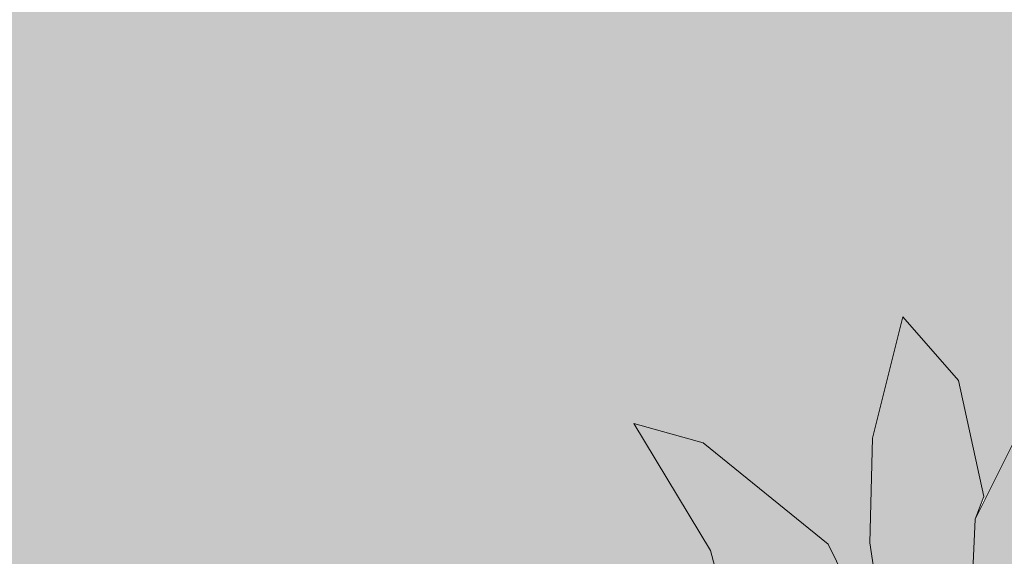
# Model space of a CAD drawing. Units: metres. Extents: x -145 to 6105, y -63 to 5433.
# Drawn here: x 3026 to 3026, y 2694 to 2694 of the extents above; entities that cross this region are included whole.
import ezdxf

# ---------------------------------------------------------------- set-up
doc = ezdxf.new("R2010")
doc.units = ezdxf.units.M
doc.layers.add('Hatch color', color=7, linetype='Continuous')
doc.layers.add('VEGG', color=114, linetype='Continuous', lineweight=9)

# ---------------------------------------------------------------- blocks, each defined once
blk = doc.blocks.new('6ALBE2D')
for p, q in [((-6.907240870950641, -1.777144142428875), (-8.56250905912737, -3.30411210530005)), ((-6.768965418645633, -4.585597258276214), (-3.687542382972731, -2.713655655067995)), ((-8.56250905912737, -3.30411210530005), (-11.04642065126331, -4.53693326512522)), ((-4.587256376550376, -3.260225222462307), (-6.125025721050052, -5.028980306985265)), ((-2.950746177259918, -3.403602935742082), (-4.69887087355388, -6.458620283554454)), ((-11.04642065126331, -4.53693326512522), (-9.758541256072142, -4.930570898613257)), ((-9.758541256072142, -4.930570898613257), (-6.768965418645633, -4.585597258276214)), ((-6.125025721050052, -5.028980306985265), (-7.136354211631201, -6.705184515519488)), ((-4.69887087355388, -6.458620283554454), (-5.159116174656678, -10.84486819956401)), ((-7.136354211631201, -6.705184515519488), (-7.873150417344014, -8.923181181134773)), ((-6.355148371601451, -8.478716710355698), (-4.790718071800272, -6.902003332263507)), ((-7.873150417344014, -8.923181181134773), (-6.355148371601451, -8.478716710355698))]:
    blk.add_line(p, q)
blk = doc.blocks.new('estr')
at = {"layer": 'VEGG'}
h = blk.add_hatch(color=116, dxfattribs=at)
h.set_gradient(color1=(22, 131, 66), one_color=1, tint=1)
h.paths.add_polyline_path([(0.3472805974337234, 0.1200764047500797), (0.4598580422575651, 0.1843472448965713), (0.5425557136758243, 0.2509991383114425), (0.4183860867391331, 0.2360209874706243), (0.2781352619273321, 0.2111197426043532), (0.165652532285776, 0.1508933916361457), (0.1242492192239979, 0.1049257074276966), (0.06678744127475511, 0.06540752311445885), (0, 0), (0.2001632908270494, 0.06807351148688667), (0.2691569472833635, 0.09285038900429754)])
h.paths.add_polyline_path([(0.05270508964906639, 0.2403032309938453), (0.05706519349143946, 0.3733800292104661), (0.04763530963975882, 0.5138405117961042), (0.02906490948225837, 0.600051641741743), (0.01761041587087675, 0.570454711195282), (-0.002843814787865995, 0.4348625488499351), (0.001963517160220363, 0.3116967778557864), (-0.02063265095625866, 0.1021855660552546), (0, 1.70530256582424e-13), (0.01619533025291275, 0.08008065687232602), (0.02787246610080274, 0.1076441721473884)])
h.paths.add_polyline_path([(-0.1864622929563211, 0.217716618539896), (-0.3084652805306405, 0.2914189940084952), (-0.3982412276451441, 0.3479289080382841), (-0.4489397665793149, 0.3946660692567434), (-0.4073270318018558, 0.2912464475250545), (-0.3313269874637399, 0.2051355513193016), (-0.2116121193321305, 0.1412701381636339), (-0.1080086480299087, 0.08478435772843795), (-1.13686837721616e-13, 2.273736754432321e-13), (-0.05421772773888733, 0.1164789528643837)])
h.paths.add_polyline_path([(-1.13686837721616e-13, -5.684341886080801e-14), (-0.1377497657306321, -0.02119300345765396), (-0.2687740071000917, -0.04115766697003664), (-0.3469136769465422, -0.0881196935113735), (-0.4295437072744335, -0.1646124246956902), (-0.5536315138335794, -0.2264701508703411), (-0.4892032908052215, -0.2460396139456407), (-0.3397548312170784, -0.2285300686244227), (-0.1858472717357245, -0.134664226268626)])
h.paths.add_polyline_path([(-2.273736754432321e-13, -5.684341886080801e-14), (-0.1489473083329358, -0.1690972401944464), (-0.2360868095984188, -0.3220004275131032), (-0.2587162674584533, -0.5413526532406081), (-0.2082156262532635, -0.4747028831156399), (-0.1418044822997899, -0.3292436261014586)])
h.paths.add_polyline_path([(0.04212362984367246, -0.2895047161740081), (0.007394552537562049, -0.1688243718942317), (0, 1.13686837721616e-13), (-0.05007696922302785, -0.173845156636844), (-0.06587873210753514, -0.3438725442760528), (-0.03807634582744868, -0.4571572254620264), (0.01738224476798678, -0.5999705760821712), (0.04697824207903523, -0.4397600687639169)])
h.paths.add_polyline_path([(0.1936654962560169, -0.1413555321374815), (0.09696719921714703, -0.07993722198415298), (2.273736754432321e-13, 5.684341886080801e-14), (0.1040627449619933, -0.2129940263010894), (0.2123187783942058, -0.3039691030406289), (0.3089998997612611, -0.3555464873466576), (0.4241138271523823, -0.4144994527624135), (0.3826203548559306, -0.3504975173669322), (0.2904240968939575, -0.237325224802305)])
h.paths.add_polyline_path([(0.3889429990821327, 0.00293659238826649), (0.3244705118819411, 0.004216113495999707), (0.1819013686690596, 0.00645455769677028), (0, 0), (0.1208385542821588, -0.03586351810696442), (0.4028251607605853, -0.07199564613353004), (0.5270506558267698, -0.08902753981089973), (0.5982046757660555, -0.02980354635161575), (0.5338409086980391, -0.04716459071920553)])
h = blk.add_hatch(color=67, dxfattribs=at)
h.set_gradient(color1=(112, 122, 31), one_color=1, tint=1)
h.paths.add_polyline_path([(-0.218998967388643, 0.4123161003554969), (-0.3754311421009788, 0.4637891992921368), (-0.320117671868843, 0.3752089948035291), (-0.1704455510417802, 0.264570220007954), (-0.09209939563015723, 0.1932248522824693), (-0.08585993463020714, 0.1844576616495601), (-0.105987129027767, 0.2276980301667777), (-0.1251130672999352, 0.2816646342260469)])
h.paths.add_polyline_path([(-0.3378806501558529, 0.02771655221454239), (-0.4713510602794031, 0.07922972703113373), (-0.5840962038463431, 0.1110430914610561), (-0.5541905725585821, 0.09384657839922284), (-0.5149895607911503, 0.04216887227693178), (-0.479581505006081, 0.01123106876241309), (-0.5953271305909311, -0.04664808818029087), (-0.3675829810075584, -0.100483998664231), (-0.3630801308967193, -0.1030853931644629), (-0.3469136769463148, -0.08811969351131665), (-0.2687740070998643, -0.04115766696992296), (-0.1377497657224467, -0.02119300345947295), (-0.1005738928178062, -0.01547344089652825), (-0.1814281146403118, -0.006507802897829151)])
h.paths.add_polyline_path([(-0.1489473083327084, -0.1690972401944464), (1.13686837721616e-13, 0), (-0.1858472717360655, -0.1346642262687965), (-0.2307852057296031, -0.1620711778327859), (-0.3075192029252776, -0.2506429929828755), (-0.3579392740998628, -0.3345413307746981), (-0.3945854716506574, -0.4455052927114593), (-0.3187242717883692, -0.4231496324189266), (-0.240640470065614, -0.3441775613589471), (-0.2360868095984188, -0.3220004275127053)])
h.paths.add_polyline_path([(0.1249846589005301, -0.316449760364037), (0.2447866557612315, -0.4591508104404625), (0.3207554395104353, -0.4984361142542184), (0.2907724233223234, -0.4369013638547017), (0.2399641925111382, -0.3187173613153504), (0.21231877839341, -0.3039691030406857), (0.104062744962107, -0.2129940263009757), (0, 5.684341886080801e-14), (0.007394552537562049, -0.1688243718939475), (0.04212362984378615, -0.289504716174747), (0.04685782362321333, -0.3707654457813874), (0.1160160880704098, -0.469216513532956)])
h.paths.add_polyline_path([(0.215724122425172, 0.3761442161114132), (0.09183730435245252, 0.2280432992873216), (0.07575167100230829, 0.2206615432564831), (0.1889814097453382, 0.2677018505229398)])
blk.add_line((-0.240640470065614, -0.3441775613589471), (-0.2360868095984188, -0.3220004275129895), dxfattribs=at)
at = {"layer": 'VEGG', "xscale": 0.05000000000002502, "yscale": 0.05000000000002502, "zscale": 0.05000000000002502, "rotation": 0.09999999999513105}
blk.add_blockref('6ALBE2D', (-0.001707244419435483, 0.001340148443944145), dxfattribs=at)

msp = doc.modelspace()

# ---------------------------------------------------------------- hatches: boundary and pattern name
at = {"layer": 'Hatch color', "linetype": 'Continuous', "lineweight": 9, "true_color": 0xdedaa1}
h = msp.add_hatch(color=41, dxfattribs=at)
h.dxf.hatch_style = 1
h.paths.add_polyline_path([(3026.562307028092, 2695.988418440942), (3027.412307028098, 2695.988418440942), (3027.412307028098, 2696.288418440941), (3024.0623070281, 2696.28841844094), (3024.062307028099, 2693.988418440943), (3026.262307028098, 2693.988418440942), (3026.262307028098, 2693.688418440942), (3026.562307028092, 2693.688418440942)])
h.paths.add_polyline_path([(3025.8623070281, 2694.438418440942), (3024.577481957359, 2694.438418440942), (3024.570463541439, 2694.345629963885), (3024.578113235027, 2694.223908929958), (3024.573271627011, 2694.095817365073), (3024.596769373239, 2693.999385909348), (3024.518862765902, 2693.999385909348), (3024.521868523879, 2694.026914201279), (3024.498796748671, 2694.027259692243), (3024.452717069404, 2694.031787457729), (3024.348574846256, 2694.061356089121), (3024.291007198991, 2694.024457261693), (3024.2893770483, 2694.024171539553), (3024.292631371799, 2694.025498299064), (3024.313248380193, 2694.038713072829), (3024.259067176101, 2694.033921007599), (3024.212526745669, 2694.034932125254), (3024.177881869583, 2694.035048417386), (3024.155724199227, 2694.031025298918), (3024.185289954348, 2694.052271106144), (3024.221312663823, 2694.062728505213), (3024.265501478556, 2694.059404466833), (3024.303955890539, 2694.056863018619), (3024.348574846256, 2694.061356089121), (3024.331227194702, 2694.066954316151), (3024.243350049558, 2694.076353103776), (3024.188922505537, 2694.074765244005), (3024.149432547959, 2694.100846632063), (3024.209628497052, 2694.104498194691), (3024.262911114865, 2694.097290009417), (3024.322798778485, 2694.069674234023), (3024.348574846256, 2694.061356089121), (3024.323542030004, 2694.083214657618), (3024.299673567177, 2694.094883641443), (3024.250536531697, 2694.11280854627), (3024.204714278626, 2694.121945354161), (3024.168053833278, 2694.132890601203), (3024.179309830503, 2694.132402918674), (3024.19916050308, 2694.139799656623), (3024.214337536172, 2694.142139546786), (3024.192537179616, 2694.178347605905), (3024.264767245333, 2694.153362503755), (3024.266464168647, 2694.153292422104), (3024.258894280304, 2694.181886933178), (3024.235488945034, 2694.220651405063), (3024.25668162743, 2694.214780038072), (3024.294838369538, 2694.183811499018), (3024.313269207313, 2694.146422225916), (3024.307596904881, 2694.184272279888), (3024.308364809228, 2694.216230915332), (3024.317665579775, 2694.253245380103), (3024.334678677516, 2694.233811000537), (3024.342652533991, 2694.197224446591), (3024.371903702241, 2694.255916783514), (3024.374174876451, 2694.228701367891), (3024.367050157598, 2694.176966756031), (3024.348574846256, 2694.061356089121), (3024.365169508117, 2694.118062865443), (3024.390549837772, 2694.167721769559), (3024.418032018989, 2694.194103945649), (3024.458306737869, 2694.22379319563), (3024.438448002687, 2694.17442919915), (3024.425187291487, 2694.154939653483), (3024.46264134121, 2694.170478506666), (3024.438395322163, 2694.126775400413), (3024.496396896038, 2694.145179708774), (3024.524220964502, 2694.142727651032), (3024.505188655002, 2694.130999979267), (3024.470504337909, 2694.107290357516), (3024.495986603602, 2694.105373491683), (3024.530092321526, 2694.102232009346), (3024.538113235027, 2694.17569169908), (3024.545871329787, 2694.336224509888), (3024.523000352879, 2694.438418440942), (3024.2623070281, 2694.438418440942), (3024.2623070281, 2695.988418440943), (3025.8623070281, 2695.988418440943)], flags=16)
h.paths.add_polyline_path([(3025.8223070281, 2694.478418440942), (3024.543412465915, 2694.478418440942), (3024.543958715925, 2694.474181365593), (3024.541994560627, 2694.478418440942), (3024.3023070281, 2694.478418440942), (3024.3023070281, 2695.948418440943), (3025.8223070281, 2695.948418440943)], flags=0)
h.paths.add_polyline_path([(3026.00247217417, 2694.280579352695), (3026.005576585417, 2694.243379281465), (3025.995837985335, 2694.172664533879), (3025.970584544145, 2694.014639203547), (3025.993267372575, 2694.092150278433), (3026.027959110673, 2694.160027792997), (3026.065523817124, 2694.196088929939), (3026.120574323494, 2694.236670423507), (3026.093429914842, 2694.169196010818), (3026.07530418022, 2694.142556238084), (3026.126499184435, 2694.16379590803), (3026.09335790715, 2694.10405922467), (3026.17263880844, 2694.12921561366), (3026.210670832022, 2694.125863957234), (3026.184656043975, 2694.109833695891), (3026.137246918047, 2694.07742560666), (3026.172077989967, 2694.074805490674), (3026.229569603907, 2694.069509930261), (3026.198625576299, 2694.055301387303), (3026.136811470697, 2694.03467745306), (3026.07739005382, 2694.021629572536), (3026.02625167198, 2694.021593027468), (3025.970584544145, 2694.014639203547), (3025.946872472927, 2694.022291280119), (3025.826755400158, 2694.035138247954), (3025.752359750925, 2694.032967842129), (3025.698381915161, 2694.068617839431), (3025.780662253076, 2694.073609069099), (3025.8534929313, 2694.063756380852), (3025.935351881511, 2694.02600906786), (3025.970584544145, 2694.014639203547), (3025.936367813432, 2694.044517134359), (3025.903742608303, 2694.060467176627), (3025.836578422931, 2694.084968280913), (3025.773945130766, 2694.097457155199), (3025.723834884531, 2694.11241793975), (3025.739220425738, 2694.111751338692), (3025.766353813816, 2694.121861754876), (3025.787098920923, 2694.125060092243), (3025.757300558557, 2694.174551983052), (3025.856030029634, 2694.14040047155), (3025.858349511689, 2694.140304678694), (3025.848002420559, 2694.179389801017), (3025.816010252912, 2694.232375988525), (3025.844978000662, 2694.22435056377), (3025.897133497531, 2694.18202044195), (3025.922326148915, 2694.13091397928), (3025.914572820528, 2694.182650271802), (3025.915622449782, 2694.226333731625), (3025.928335440523, 2694.276927878158), (3025.951590218498, 2694.250363510589), (3025.962489483567, 2694.200354264664)], flags=16)
h.paths.add_polyline_path([(3026.054643919209, 2694.066313060413), (3026.058275673212, 2694.06972752606), (3026.060736950456, 2694.07005863221)], flags=0)
h.paths.add_polyline_path([(3024.410072331443, 2694.099160465429), (3024.412729307394, 2694.101658474132), (3024.414529967471, 2694.101900709999)], flags=0)

# ---------------------------------------------------------------- block references
at = {"layer": 'VEGG', "xscale": -0.4464104400001074, "yscale": 0.4464104400001075, "zscale": 0.4464104400001075, "rotation": 147.6191103864001}
msp.add_blockref('estr', (3025.970584544145, 2694.014639203547), dxfattribs=at)

doc.saveas('drawing.dxf')
